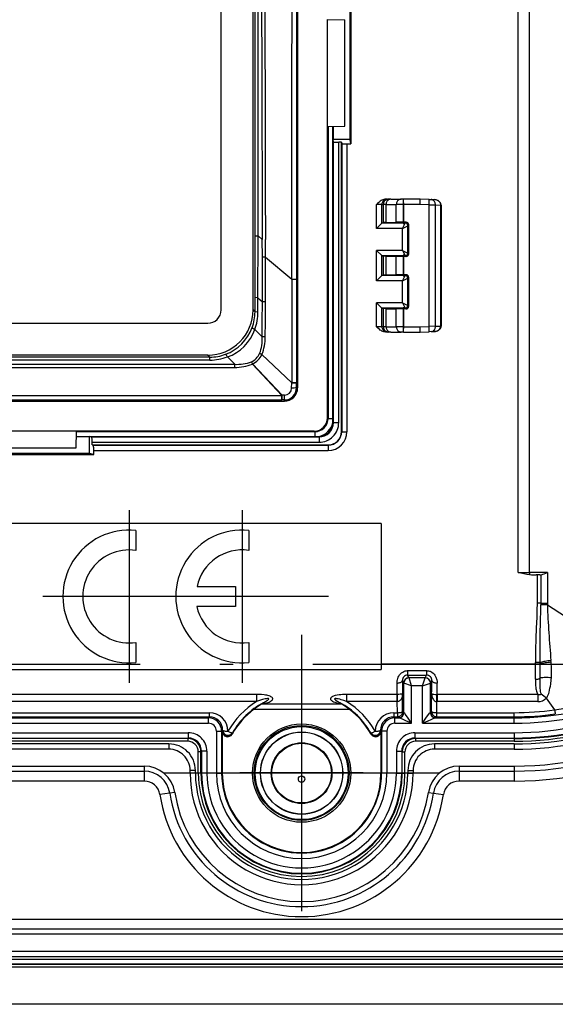
# Model space of a CAD drawing. Extents: x 0 to 420, y 0 to 297.
# Drawn here: x 350 to 370, y 57 to 94 of the extents above; entities that cross this region are included whole.
import ezdxf

# ---------------------------------------------------------------- set-up
doc = ezdxf.new("R2010")
doc.units = 0
doc.linetypes.add('DASHDOT', pattern=[18.5, 12, -3, 0.5, -3])
doc.layers.get('0').update_dxf_attribs({"linetype": 'CONTINUOUS'})

msp = doc.modelspace()

# ---------------------------------------------------------------- linework, layer by layer
at = {"color": 7}
for p, q in [((360.246857, 130.659592), (360.246857, 80.459595)), ((357.366302, 83.39006), (357.366302, 127.729118)), ((358.566498, 83.389702), (358.566498, 127.729485)), ((358.643005, 86.178535), (358.646942, 105.559593)), ((358.753754, 86.174416), (358.75769, 105.559593)), ((360.199371, 105.559593), (360.20224, 84.552834)), ((368.549927, 73.5158), (368.549927, 102.930908)), ((368.978333, 73.5158), (368.978333, 102.930908)), ((362.25589, 94.980194), (362.25589, 89.638992)), ((362.221863, 89.809593), (362.221863, 94.809593)), ((361.372864, 94.320923), (362.021851, 94.309593)), ((361.372864, 90.309593), (361.372864, 94.320923)), ((362.021851, 90.309593), (362.021851, 94.309593)), ((361.372864, 90.298264), (362.021851, 90.309593)), ((361.372864, 90.298264), (361.372864, 90.309593)), ((361.372864, 79.333572), (361.372864, 90.298264)), ((361.395111, 90.298653), (361.395111, 79.31131)), ((361.574493, 79.148994), (361.574493, 90.301788)), ((361.574493, 79.148994), (361.574493, 90.301788)), ((361.58493, 90.301971), (361.58493, 89.809593)), ((362.221863, 89.809593), (361.58493, 89.809593)), ((361.594116, 89.717575), (361.58493, 89.809593)), ((361.594116, 79.148994), (361.594116, 89.717575)), ((361.896851, 89.700233), (361.794098, 89.700233)), ((361.794098, 79.148994), (361.794098, 89.700233)), ((361.896851, 89.700233), (361.90564, 89.656181)), ((361.896851, 78.809593), (361.896851, 89.700233)), ((362.25589, 89.638992), (362.221863, 89.809593)), ((361.90564, 89.656181), (361.90564, 78.809593)), ((362.105621, 89.638992), (362.105621, 78.809593)), ((362.105621, 89.638992), (362.25589, 89.638992)), ((363.621826, 87.559593), (363.568359, 87.559593)), ((363.621826, 87.559593), (363.675659, 87.559593)), ((363.757538, 87.559593), (363.675659, 87.559593)), ((363.757538, 87.559593), (364.142273, 87.559593)), ((364.233765, 87.559593), (364.142273, 87.559593)), ((364.864441, 87.559593), (364.233765, 87.559593)), ((365.20047, 87.547859), (364.864441, 87.559593)), ((365.20047, 87.547859), (365.279724, 87.54509)), ((365.279724, 87.54509), (365.391937, 87.541168)), ((363.421906, 87.359589), (363.221954, 87.359589)), ((363.221954, 86.461334), (363.221954, 87.359589)), ((363.421906, 86.66127), (363.421906, 87.359589)), ((363.421906, 87.359589), (363.475739, 87.359589)), ((363.578064, 87.359589), (363.475739, 87.359589)), ((363.475739, 86.679962), (363.475739, 87.359589)), ((363.578064, 87.359589), (363.962799, 87.359589)), ((363.578064, 86.683594), (363.578064, 87.359589)), ((364.237244, 87.359589), (363.962799, 87.359589)), ((363.962799, 86.690422), (363.962799, 87.359589)), ((364.864441, 87.359589), (364.237244, 87.359589)), ((364.237244, 86.691879), (364.237244, 87.359589)), ((365.196991, 87.347977), (364.864441, 87.359589)), ((365.196991, 87.347977), (365.434753, 87.345215)), ((365.196991, 82.77121), (365.196991, 87.347977)), ((365.434753, 87.345215), (365.63736, 87.338135)), ((365.434753, 82.773972), (365.434753, 87.345215)), ((365.646393, 87.338356), (365.63736, 87.338135)), ((365.63736, 87.337708), (365.63736, 87.33696)), ((365.63736, 82.782333), (365.63736, 87.336853)), ((365.637634, 87.336853), (365.646423, 87.336853)), ((365.646851, 87.336853), (365.646851, 82.782333)), ((363.421478, 86.660851), (363.221954, 86.461334)), ((364.198578, 86.461334), (363.221954, 86.461334)), ((363.421967, 86.661324), (363.475739, 86.679962)), ((364.298584, 86.661324), (363.421967, 86.661324)), ((363.578064, 86.683594), (363.475739, 86.679962)), ((363.578064, 86.683594), (363.962799, 86.690422)), ((364.237244, 86.691879), (363.962799, 86.690422)), ((364.198578, 86.461334), (364.298462, 86.661079)), ((364.198578, 86.461334), (364.398346, 86.561203)), ((364.198578, 85.632858), (364.198578, 86.461334)), ((364.329132, 86.691864), (364.237244, 86.691879)), ((364.298584, 86.661324), (364.329132, 86.691864)), ((364.39859, 86.561325), (364.429108, 86.591858)), ((364.39859, 85.53286), (364.39859, 86.561325)), ((364.429108, 85.502327), (364.429108, 86.591858)), ((358.642242, 83.853073), (358.643005, 86.178535)), ((358.752045, 83.850372), (358.753754, 86.174416)), ((358.753754, 86.174416), (358.916656, 86.03746)), ((358.917755, 85.374878), (358.916656, 86.03746)), ((359.031769, 85.37429), (359.031799, 86.037521)), ((364.198578, 85.632858), (363.221954, 85.632858)), ((363.421478, 85.433334), (363.221954, 85.632858)), ((363.221954, 84.486328), (363.221954, 85.632858)), ((364.198578, 85.632858), (364.398346, 85.532982)), ((364.198578, 85.632858), (364.298462, 85.433105)), ((358.917114, 83.690826), (358.917755, 85.374886)), ((359.031769, 85.374283), (358.917755, 85.374878)), ((359.032135, 83.690811), (359.031769, 85.374298)), ((359.031769, 85.37429), (360.028198, 84.549728)), ((363.421906, 84.686264), (363.421906, 85.432922)), ((364.298584, 85.432861), (363.421967, 85.432861)), ((363.421967, 85.432861), (363.475739, 85.414223)), ((363.578064, 85.410591), (363.475739, 85.414223)), ((363.475739, 84.704964), (363.475739, 85.414223)), ((363.578064, 85.410591), (363.962799, 85.403763)), ((363.578064, 84.708595), (363.578064, 85.410591)), ((364.237244, 85.402306), (363.962799, 85.403763)), ((363.962799, 84.715424), (363.962799, 85.403763)), ((364.329132, 85.402321), (364.237244, 85.402306)), ((364.237244, 84.716881), (364.237244, 85.402306)), ((364.298584, 85.432861), (364.329132, 85.402321)), ((364.39859, 85.53286), (364.429108, 85.502327)), ((360.028198, 84.549728), (360.028595, 82.020538)), ((360.20224, 84.552864), (360.202728, 82.021667)), ((363.421478, 84.685852), (363.221954, 84.486328)), ((364.198578, 84.486328), (363.221954, 84.486328)), ((363.421967, 84.686325), (363.475739, 84.704964)), ((364.298584, 84.686325), (363.421967, 84.686325)), ((363.578064, 84.708595), (363.475739, 84.704964)), ((363.578064, 84.708595), (363.962799, 84.715424)), ((364.237244, 84.716881), (363.962799, 84.715424)), ((364.198578, 84.486328), (364.298462, 84.686081)), ((364.198578, 84.486328), (364.398346, 84.586205)), ((364.198578, 83.657852), (364.198578, 84.486328)), ((364.329132, 84.716866), (364.237244, 84.716881)), ((364.298584, 84.686325), (364.329132, 84.716866)), ((364.39859, 84.586327), (364.429108, 84.616859)), ((364.39859, 83.557861), (364.39859, 84.586327)), ((364.429108, 83.527328), (364.429108, 84.616859)), ((358.64212, 83.314064), (358.642242, 83.853073)), ((358.752045, 83.850372), (358.642487, 83.852989)), ((358.752014, 83.312469), (358.752045, 83.850365)), ((358.752045, 83.850372), (358.917114, 83.690826)), ((358.566498, 83.389702), (358.597046, 83.359154)), ((358.916687, 82.936935), (358.917114, 83.690826)), ((359.032135, 83.690811), (358.917114, 83.690826)), ((359.031982, 82.936417), (359.032135, 83.690811)), ((364.198578, 83.657852), (363.221954, 83.657852)), ((363.421478, 83.458336), (363.221954, 83.657852)), ((363.221954, 82.759598), (363.221954, 83.657852)), ((363.421906, 82.759598), (363.421906, 83.457916)), ((364.298584, 83.457863), (363.421967, 83.457863)), ((363.421967, 83.457863), (363.475739, 83.439224)), ((363.578064, 83.435593), (363.475739, 83.439224)), ((363.475739, 82.759598), (363.475739, 83.439224)), ((363.578064, 83.435593), (363.962799, 83.428764)), ((363.578064, 82.759598), (363.578064, 83.435593)), ((364.237244, 83.427307), (363.962799, 83.428764)), ((363.962799, 82.759598), (363.962799, 83.428764)), ((364.198578, 83.657852), (364.398346, 83.557983)), ((364.198578, 83.657852), (364.298462, 83.458107)), ((364.329132, 83.427322), (364.237244, 83.427307)), ((364.237244, 82.759598), (364.237244, 83.427307)), ((364.298584, 83.457863), (364.329132, 83.427322)), ((364.39859, 83.557861), (364.429108, 83.527328)), ((358.64212, 83.314064), (358.597046, 83.359154)), ((358.752014, 83.312477), (358.642395, 83.314011)), ((289.927307, 82.890137), (356.866394, 82.890137)), ((358.914337, 82.377403), (358.634308, 82.657448)), ((358.914368, 82.377426), (358.916687, 82.936928)), ((359.02948, 82.376541), (359.031982, 82.936417)), ((363.421906, 82.759598), (363.221954, 82.759598)), ((363.475739, 82.759598), (363.421906, 82.759598)), ((363.578064, 82.759598), (363.475739, 82.759598)), ((363.578064, 82.759598), (363.962799, 82.759598)), ((364.237244, 82.759598), (363.962799, 82.759598)), ((364.237244, 82.759598), (364.864441, 82.759598)), ((364.864441, 82.759598), (365.196991, 82.77121)), ((365.434753, 82.773972), (365.196991, 82.77121)), ((365.434753, 82.773972), (365.63736, 82.781052)), ((365.63736, 82.782333), (365.646851, 82.782333)), ((365.63736, 82.781479), (365.63736, 82.782227)), ((365.63736, 82.781052), (365.646759, 82.780815)), ((359.02948, 82.376541), (358.914368, 82.377426)), ((363.621826, 82.559593), (363.568359, 82.559593)), ((363.675659, 82.559593), (363.621826, 82.559593)), ((363.757538, 82.559593), (363.675659, 82.559593)), ((363.757538, 82.559593), (364.142273, 82.559593)), ((364.233765, 82.559593), (364.142273, 82.559593)), ((364.233765, 82.559593), (364.864441, 82.559593)), ((364.864441, 82.559593), (365.20047, 82.571327)), ((365.279724, 82.574097), (365.20047, 82.571327)), ((365.279724, 82.574097), (365.391937, 82.578018)), ((360.028625, 82.020538), (360.029419, 80.647346)), ((360.202728, 82.02166), (360.202789, 80.647377)), ((356.942322, 81.614388), (289.851379, 81.614388)), ((356.86676, 81.689957), (289.926941, 81.689957)), ((356.86676, 81.689957), (356.897278, 81.659409)), ((356.942322, 81.614388), (356.897278, 81.659409)), ((356.942322, 81.503639), (356.942322, 81.614388)), ((357.876251, 81.344887), (357.598999, 81.622131)), ((358.900452, 81.714188), (358.815399, 81.749481)), ((360.023804, 80.641327), (358.898926, 81.712524)), ((358.899353, 81.712997), (358.900238, 81.713943)), ((360.029419, 80.647346), (358.900452, 81.714188)), ((288.91748, 81.344894), (357.876221, 81.344894)), ((288.91748, 81.229034), (357.876221, 81.229034)), ((356.942322, 81.503639), (289.851379, 81.503639)), ((357.876221, 81.229034), (357.876221, 81.344887)), ((358.543945, 81.357544), (358.506989, 81.441055)), ((359.656677, 80.176865), (358.542267, 81.355988)), ((358.543457, 81.357094), (358.542511, 81.356209)), ((359.662872, 80.182655), (358.543945, 81.357544)), ((360.019806, 80.448807), (360.023804, 80.641327)), ((360.0242, 80.641762), (360.029022, 80.646912)), ((360.202393, 80.647377), (360.029419, 80.647346)), ((360.202942, 80.459595), (360.202789, 80.647369)), ((360.246857, 80.459595), (360.202942, 80.459595)), ((287.137024, 80.176865), (359.656677, 80.176865)), ((359.656677, 80.003532), (359.656677, 80.176865)), ((359.662445, 80.182251), (359.657104, 80.177277)), ((359.755737, 80.184921), (359.662872, 80.182655)), ((287.046844, 79.959595), (359.746857, 79.959595)), ((287.137024, 80.003532), (359.656677, 80.003532)), ((359.746857, 80.003471), (359.656677, 80.003532)), ((359.746857, 79.959595), (359.746857, 80.003471)), ((361.372864, 79.333572), (361.395111, 79.31131)), ((361.395111, 79.31131), (361.574371, 79.31131)), ((361.574493, 79.148994), (361.594116, 79.148994)), ((361.594116, 79.148994), (361.794098, 79.148994)), ((351.896851, 78.833595), (347.885529, 78.833595)), ((351.908173, 78.833595), (351.896851, 78.833595)), ((351.908173, 78.833588), (351.896851, 78.184593)), ((351.90448, 78.621506), (352.396851, 78.621506)), ((351.904663, 78.631966), (361.057465, 78.631966)), ((351.904663, 78.63195), (361.057465, 78.63195)), ((351.907806, 78.811325), (360.895142, 78.811325)), ((360.872864, 78.833595), (351.908173, 78.833595)), ((352.488861, 78.612328), (352.396851, 78.621506)), ((352.396851, 78.621506), (352.396851, 77.984589)), ((352.488861, 78.612328), (361.057465, 78.612328)), ((360.872864, 78.833595), (360.895142, 78.811325)), ((360.895142, 78.811325), (360.895142, 78.632057)), ((361.057465, 78.63195), (361.057465, 78.612328)), ((361.057465, 78.612328), (361.057465, 78.412331)), ((361.896851, 78.809593), (361.90564, 78.809593)), ((361.90564, 78.809593), (362.105621, 78.809593)), ((351.896851, 78.184593), (347.896851, 78.184593)), ((352.506226, 78.309593), (352.506226, 78.412331)), ((352.506226, 78.412331), (361.057465, 78.412331)), ((352.506226, 78.309593), (352.550262, 78.300804)), ((352.506226, 78.309593), (361.396851, 78.309593)), ((352.550262, 78.300804), (361.396851, 78.300804)), ((361.396851, 78.309593), (361.396851, 78.300804)), ((361.396851, 78.300804), (361.396851, 78.100838)), ((347.226257, 77.950554), (352.567444, 77.950554)), ((352.396851, 77.984589), (347.396851, 77.984589)), ((352.567444, 77.950554), (352.396851, 77.984589)), ((352.567444, 77.950554), (352.567444, 78.100838)), ((352.567444, 78.100838), (361.396851, 78.100838)), ((363.396851, 75.359589), (283.396851, 75.359589)), ((363.396851, 75.359589), (363.396851, 70.059364)), ((354.154907, 75.096275), (354.154907, 74.341133)), ((358.405701, 75.09626), (358.405701, 74.341118)), ((368.549927, 73.5158), (368.978333, 73.5158)), ((369.653107, 73.5158), (368.978333, 73.5158)), ((369.369232, 73.415802), (369.233521, 73.415802)), ((369.264252, 73.415802), (369.264252, 72.360397)), ((369.369232, 73.415802), (369.405975, 73.417931)), ((369.405975, 73.417931), (369.405975, 72.360397)), ((369.653107, 73.5158), (369.653107, 72.360397)), ((356.456024, 72.983864), (357.905609, 72.983864)), ((357.905609, 72.983864), (357.905609, 72.233727)), ((369.405975, 72.360397), (369.264252, 72.360397)), ((369.405975, 72.360397), (369.405762, 72.29837)), ((369.652863, 72.296326), (369.405762, 72.29837)), ((369.405975, 72.360397), (369.653107, 72.360397)), ((369.653107, 72.360413), (369.652863, 72.296326)), ((369.652863, 72.296326), (373.75412, 69.647949)), ((357.905609, 72.233727), (356.446014, 72.233727)), ((354.154907, 70.876488), (354.154907, 70.121338)), ((358.405701, 70.876465), (358.405701, 70.12133)), ((363.396851, 70.059364), (363.396851, 69.859596)), ((369.200317, 70.059364), (363.396851, 70.059364)), ((369.382294, 70.118652), (369.200317, 70.118652)), ((369.200317, 70.059364), (369.200317, 70.118652)), ((369.383484, 70.059364), (369.200317, 70.059364)), ((369.201996, 69.491547), (369.200317, 70.059364)), ((369.383484, 70.059364), (369.382294, 70.118652)), ((369.794891, 70.134094), (369.789398, 70.192154)), ((283.396851, 69.859596), (363.396851, 69.859596)), ((364.389343, 69.817047), (364.389343, 69.649475)), ((364.389343, 69.817047), (365.10437, 69.817047)), ((365.10437, 69.817047), (365.10437, 69.649475)), ((363.997162, 68.919685), (363.991913, 69.349968)), ((364.241699, 69.344887), (364.191895, 69.444557)), ((364.241699, 68.239708), (364.241699, 69.344887)), ((364.541656, 69.244888), (364.241852, 69.344826)), ((364.389343, 69.649475), (365.10437, 69.649475)), ((364.441681, 69.544762), (364.389343, 69.649475)), ((365.052002, 69.544701), (364.441711, 69.544701)), ((364.541656, 69.244888), (364.441711, 69.544701)), ((364.952026, 69.244888), (365.051971, 69.544701)), ((364.952026, 69.244888), (365.251862, 69.344826)), ((365.052032, 69.544762), (365.10437, 69.649475)), ((365.251984, 69.344887), (365.301819, 69.444557)), ((365.251984, 68.239708), (365.251984, 69.344887)), ((365.496552, 68.919685), (365.50177, 69.349968)), ((364.202759, 68.278664), (364.200073, 68.948662)), ((364.952026, 69.244888), (364.541656, 69.244888)), ((364.541656, 67.838051), (364.541656, 69.244888)), ((364.952026, 67.838051), (364.952026, 69.244888)), ((365.290955, 68.278664), (365.29361, 68.948662)), ((358.700897, 68.919685), (325.092804, 68.919685)), ((358.700897, 68.650803), (325.092804, 68.650803)), ((358.700897, 68.919685), (358.700897, 68.650803)), ((361.910095, 68.559593), (358.883606, 68.559593)), ((358.883698, 68.559189), (358.884918, 68.55471)), ((358.883789, 68.560013), (358.90155, 68.573578)), ((361.908783, 68.55471), (358.884918, 68.55471)), ((361.909912, 68.560013), (361.892151, 68.573578)), ((361.910004, 68.559189), (361.908783, 68.55471)), ((362.092804, 68.919685), (362.092804, 68.650803)), ((363.997162, 68.919685), (362.092804, 68.919685)), ((363.997162, 68.650803), (362.092804, 68.650803)), ((363.997803, 68.919678), (363.997162, 68.919685)), ((363.997162, 68.919685), (363.997162, 68.650803)), ((364.000793, 68.650818), (363.997162, 68.650803)), ((364.001129, 68.650818), (363.998291, 68.919678)), ((364.002777, 68.234253), (364.001129, 68.650818)), ((365.490906, 68.234253), (365.492584, 68.650818)), ((365.492584, 68.650818), (365.495422, 68.919678)), ((365.49292, 68.650818), (365.496552, 68.650803)), ((365.49588, 68.919678), (365.496552, 68.919685)), ((365.496552, 68.919685), (365.496552, 68.650803)), ((369.299988, 68.919685), (365.496552, 68.919685)), ((369.299988, 68.650803), (365.496552, 68.650803)), ((369.299988, 68.919685), (369.299988, 68.650803)), ((369.612793, 68.782478), (369.925171, 68.341827)), ((326.868225, 68.234253), (356.925476, 68.234253)), ((356.925476, 68.07869), (356.925476, 68.234261)), ((362.203308, 68.354744), (358.590393, 68.354744)), ((363.868225, 68.234253), (363.868225, 68.07869)), ((363.868225, 68.234253), (364.002777, 68.234253)), ((364.002777, 68.234253), (364.002777, 68.07869)), ((364.241699, 68.239708), (364.202759, 68.278664)), ((364.248596, 68.237991), (364.242096, 68.239464)), ((365.245087, 68.237991), (365.251831, 68.239563)), ((365.290955, 68.278664), (365.251984, 68.239708)), ((365.490906, 68.07869), (365.490906, 68.234253)), ((365.490906, 68.234253), (368.396851, 68.234253)), ((368.396851, 68.07869), (368.396851, 68.234253)), ((326.868225, 68.07869), (356.925476, 68.07869)), ((326.908905, 68.038025), (356.884796, 68.038025)), ((326.908905, 67.838051), (356.884796, 67.838051)), ((356.884796, 68.038025), (356.925476, 68.07869)), ((356.884796, 67.838051), (356.884796, 68.038025)), ((363.868225, 68.07869), (364.002777, 68.07869)), ((363.908905, 68.038025), (363.868225, 68.07869)), ((363.908905, 68.038025), (364.053223, 68.038025)), ((363.908905, 67.838051), (363.908905, 68.038025)), ((363.908905, 67.838051), (364.541656, 67.838051)), ((364.041748, 68.039742), (364.002777, 68.07869)), ((364.053223, 68.038025), (364.042023, 68.039597)), ((364.952026, 67.838051), (368.396851, 67.838051)), ((365.44046, 68.038025), (365.451965, 68.039742)), ((365.44046, 68.038025), (368.396851, 68.038025)), ((365.490906, 68.07869), (365.451965, 68.039742)), ((365.490906, 68.07869), (368.396851, 68.07869)), ((368.396851, 68.038025), (368.396851, 68.07869)), ((368.396851, 67.838051), (368.396851, 68.038025)), ((327.665771, 67.481133), (356.12793, 67.481133)), ((356.12793, 67.481133), (356.12793, 67.281166)), ((357.184753, 67.538101), (357.184753, 65.959595)), ((357.184753, 67.538101), (357.384705, 67.538101)), ((357.384705, 67.538101), (357.420105, 67.573471)), ((357.384705, 67.538101), (357.384705, 65.959595)), ((357.420105, 67.573479), (357.408356, 67.529266)), ((357.408356, 67.529266), (357.408356, 65.959595)), ((357.422607, 67.580841), (357.420105, 67.573471)), ((357.792969, 67.472992), (357.782562, 67.431175)), ((357.795166, 67.481789), (357.792969, 67.472992)), ((362.998535, 67.481789), (363.000732, 67.472992)), ((363.011139, 67.431175), (363.000732, 67.472992)), ((363.371094, 67.580841), (363.373596, 67.573471)), ((363.385345, 67.529266), (363.373596, 67.573479)), ((363.408997, 67.538101), (363.373596, 67.573471)), ((363.385345, 67.529266), (363.385345, 65.959595)), ((363.408997, 67.538101), (363.408997, 65.959595)), ((363.608948, 67.538101), (363.408997, 67.538101)), ((363.608948, 67.538101), (363.608948, 65.959595)), ((364.665771, 67.481133), (368.396851, 67.481133)), ((364.665771, 67.481133), (364.665771, 67.281166)), ((368.396851, 67.481133), (368.396851, 67.281166)), ((327.665771, 67.281166), (356.12793, 67.281166)), ((356.106018, 67.259254), (327.687683, 67.259254)), ((356.106018, 67.159271), (327.687683, 67.159271)), ((356.12793, 67.281166), (356.106018, 67.259254)), ((356.106018, 67.259254), (356.106018, 67.159271)), ((364.665771, 67.281166), (368.396851, 67.281166)), ((364.665771, 67.281166), (364.687683, 67.259254)), ((368.396851, 67.259254), (364.687683, 67.259254)), ((364.687683, 67.259254), (364.687683, 67.159271)), ((368.396851, 67.159271), (364.687683, 67.159271)), ((368.396851, 67.281166), (368.396851, 67.259254)), ((368.396851, 67.259254), (368.396851, 67.159271)), ((355.396851, 67.059593), (328.396851, 67.059593)), ((355.396851, 66.859596), (328.396851, 66.859596)), ((355.396851, 67.059593), (355.396851, 66.859596)), ((356.605957, 66.759331), (356.505981, 66.759331)), ((356.505981, 65.959595), (356.505981, 66.759331)), ((356.627869, 66.781242), (356.605957, 66.759331)), ((356.605957, 65.959595), (356.605957, 66.759331)), ((356.82782, 66.781242), (356.627869, 66.781242)), ((356.627869, 66.781242), (356.627869, 65.959595)), ((356.82782, 66.781242), (356.82782, 65.959595)), ((363.965881, 66.781242), (363.965881, 65.959595)), ((363.965881, 66.781242), (364.165833, 66.781242)), ((364.165833, 66.781242), (364.165833, 65.959595)), ((364.165833, 66.781242), (364.187744, 66.759331)), ((364.187744, 65.959595), (364.187744, 66.759331)), ((364.187744, 66.759331), (364.28772, 66.759331)), ((364.28772, 65.959595), (364.28772, 66.759331)), ((368.396851, 67.059593), (365.396851, 67.059593)), ((365.396851, 67.059593), (365.396851, 66.859596)), ((368.396851, 66.859596), (365.396851, 66.859596)), ((368.396851, 67.059593), (368.396851, 66.859596)), ((329.328979, 66.225281), (354.464722, 66.225281)), ((329.328979, 66.036713), (354.464722, 66.036713)), ((354.464722, 66.225281), (354.464722, 66.036713)), ((354.464722, 66.036713), (354.464722, 65.659592)), ((356.396851, 66.059593), (356.196838, 66.059593)), ((356.196838, 65.959595), (356.196838, 66.059593)), ((356.396851, 65.959595), (356.196838, 65.959595)), ((356.396851, 65.959595), (356.396851, 66.059593)), ((356.605957, 65.959595), (356.505981, 65.959595)), ((356.627869, 65.959595), (356.605957, 65.959595)), ((356.82782, 65.959595), (356.627869, 65.959595)), ((357.184753, 65.959595), (357.384705, 65.959595)), ((357.384705, 65.959595), (357.408356, 65.959595)), ((363.408997, 65.959595), (363.385345, 65.959595)), ((363.608948, 65.959595), (363.408997, 65.959595)), ((363.965881, 65.959595), (364.165833, 65.959595)), ((364.165833, 65.959595), (364.187744, 65.959595)), ((364.187744, 65.959595), (364.28772, 65.959595)), ((364.396851, 66.059593), (364.396851, 65.959595)), ((364.396851, 66.059593), (364.596863, 66.059593)), ((364.396851, 65.959595), (364.596863, 65.959595)), ((364.596863, 66.059593), (364.596863, 65.959595)), ((366.328979, 66.225281), (366.328979, 66.036713)), ((366.328979, 66.225281), (368.396851, 66.225281)), ((366.328979, 66.036713), (368.396851, 66.036713)), ((366.328979, 66.036713), (366.328979, 65.659592)), ((368.396851, 66.225281), (368.396851, 66.036713)), ((368.396851, 66.036713), (368.396851, 65.659592)), ((354.464722, 65.659592), (329.328979, 65.659592)), ((368.396851, 65.659592), (366.328979, 65.659592)), ((355.617218, 65.234444), (355.430817, 65.206161)), ((365.176483, 65.234444), (365.362885, 65.206161)), ((355.430817, 65.206161), (355.057953, 65.149597)), ((365.362885, 65.206161), (365.735748, 65.149597)), ((266.396851, 60.459595), (380.396851, 60.459595)), ((380.396851, 60.08247), (266.396851, 60.08247)), ((380.396851, 59.893909), (266.396851, 59.893909)), ((266.296844, 58.959595), (380.496857, 58.959595)), ((266.396851, 59.259594), (380.396851, 59.259594)), ((266.396851, 59.059593), (380.396851, 59.059593)), ((381.695038, 58.76149), (265.098663, 58.76149)), ((381.695038, 58.661507), (265.098663, 58.661507)), ((265.289185, 58.788734), (381.504517, 58.788734)), ((381.696838, 57.259594), (265.096863, 57.259594))]:
    msp.add_line(p, q, dxfattribs=at)
at = {"color": 7, "linetype": 'DASHDOT'}
for p, q in [((364.232025, 87.426559), (364.232025, 86.622955)), ((364.232025, 85.472603), (364.232025, 84.646584)), ((364.232025, 83.495682), (364.232025, 82.692673)), ((353.904907, 75.858803), (353.904907, 69.35881)), ((358.15564, 75.858795), (358.15564, 69.358795)), ((357.154907, 72.608803), (350.654907, 72.608803)), ((361.40564, 72.608795), (354.90567, 72.608795)), ((360.396851, 71.159592), (360.396851, 60.759594)), ((268.31308, 70.059364), (378.480621, 70.059364)), ((360.396851, 68.289871), (360.396851, 63.64669)), ((365.596863, 65.959595), (355.196838, 65.959595)), ((362.718445, 65.968277), (358.075256, 65.968277))]:
    msp.add_line(p, q, dxfattribs=at)
at = {"color": 7}
for points in [[(361.594116, 89.717567), (361.596375, 89.715096), (361.6026, 89.712685), (361.612671, 89.710365), (361.626465, 89.708183), (361.643555, 89.706215), (361.663696, 89.70446), (361.686523, 89.70298), (361.711426, 89.70179), (361.738037, 89.700935), (361.765747, 89.700401), (361.794067, 89.700233)], [(361.90564, 89.656181), (361.908142, 89.653725), (361.914551, 89.651314), (361.924805, 89.649025), (361.938599, 89.646858), (361.955688, 89.644905), (361.97583, 89.643166), (361.998535, 89.641701), (362.023438, 89.640541), (362.049927, 89.639687), (362.077515, 89.639168), (362.105591, 89.638985)], [(363.568359, 87.559593), (363.531586, 87.557114), (363.495941, 87.550133), (363.458862, 87.538216), (363.424255, 87.522858), (363.391052, 87.504272), (363.360474, 87.483856), (363.324097, 87.45565), (363.301666, 87.436317), (363.259979, 87.39727), (363.221954, 87.359589)], [(363.621826, 87.559593), (363.593384, 87.557549), (363.565491, 87.551491), (363.538757, 87.541512), (363.513733, 87.52784), (363.490906, 87.510735), (363.470703, 87.490562), (363.453613, 87.46772), (363.439941, 87.442665), (363.429993, 87.415932), (363.42395, 87.388054), (363.421875, 87.359596)], [(363.675659, 87.559593), (363.647217, 87.557549), (363.619324, 87.551491), (363.59259, 87.541512), (363.567566, 87.52784), (363.544739, 87.510735), (363.524536, 87.490562), (363.507446, 87.46772), (363.493774, 87.442665), (363.483826, 87.415932), (363.477783, 87.388054), (363.475708, 87.359596)], [(363.757568, 87.559593), (363.731995, 87.557549), (363.70697, 87.551491), (363.682983, 87.541512), (363.660522, 87.52784), (363.640015, 87.510735), (363.621948, 87.490562), (363.606567, 87.46772), (363.594299, 87.442665), (363.585327, 87.415932), (363.579895, 87.388054), (363.578064, 87.359596)], [(364.142273, 87.559593), (364.116699, 87.557549), (364.091675, 87.551491), (364.067749, 87.541512), (364.045288, 87.52784), (364.02478, 87.510735), (364.006653, 87.490562), (363.991333, 87.46772), (363.979004, 87.442665), (363.970093, 87.415932), (363.9646, 87.388054), (363.962769, 87.359596)], [(364.237244, 87.359596), (364.237183, 87.388054), (364.237122, 87.415932), (364.236938, 87.442665), (364.236694, 87.46772), (364.236389, 87.490562), (364.236084, 87.510735), (364.235657, 87.52784), (364.235229, 87.541512), (364.234741, 87.551491), (364.234253, 87.557549), (364.233765, 87.559593)], [(365.19696, 87.347969), (365.197937, 87.376411), (365.198792, 87.404274), (365.199585, 87.430977), (365.200195, 87.456001), (365.200684, 87.478828), (365.20105, 87.499001), (365.201233, 87.51609), (365.201294, 87.529762), (365.201172, 87.539726), (365.200928, 87.545799), (365.200439, 87.547859)], [(365.434692, 87.345222), (365.433472, 87.373161), (365.429077, 87.400566), (365.421631, 87.426872), (365.411194, 87.451576), (365.398071, 87.474205), (365.382446, 87.494301), (365.364746, 87.511452), (365.345215, 87.525352), (365.324219, 87.535713), (365.302246, 87.542336), (365.279724, 87.545097)], [(365.646851, 87.338394), (365.644287, 87.365822), (365.637177, 87.392166), (365.626068, 87.416664), (365.611755, 87.438889), (365.594849, 87.458694), (365.575989, 87.476089), (365.555634, 87.491173), (365.534088, 87.504074), (365.511627, 87.514908), (365.488495, 87.523788), (365.440765, 87.536003), (365.391937, 87.541168)], [(365.637329, 87.338142), (365.634827, 87.366127), (365.627441, 87.393623), (365.615234, 87.420113), (365.598572, 87.445045), (365.577698, 87.467934), (365.55304, 87.488335), (365.525024, 87.505852), (365.494385, 87.520149), (365.461487, 87.530922), (365.427124, 87.537971), (365.391968, 87.541176)], [(358.53595, 82.726692), (358.536438, 82.721962), (358.539795, 82.71627), (358.546021, 82.709663), (358.554932, 82.702248), (358.566406, 82.694145), (358.580322, 82.685478), (358.596436, 82.676384), (358.614563, 82.667), (358.634277, 82.657478)], [(363.568359, 82.559593), (363.531586, 82.562073), (363.495941, 82.569054), (363.458862, 82.580971), (363.424255, 82.596329), (363.391052, 82.614914), (363.360474, 82.63533), (363.324097, 82.663536), (363.301666, 82.682869), (363.259979, 82.721916), (363.221954, 82.759598)], [(363.421875, 82.75959), (363.42395, 82.731133), (363.429993, 82.703255), (363.439941, 82.676521), (363.453613, 82.651466), (363.470703, 82.628624), (363.490906, 82.608452), (363.513733, 82.591347), (363.538757, 82.577675), (363.565491, 82.567696), (363.593384, 82.561638), (363.621826, 82.559593)], [(363.475708, 82.75959), (363.477783, 82.731133), (363.483826, 82.703255), (363.493774, 82.676521), (363.507446, 82.651466), (363.524536, 82.628624), (363.544739, 82.608452), (363.567566, 82.591347), (363.59259, 82.577675), (363.619324, 82.567696), (363.647217, 82.561638), (363.675659, 82.559593)], [(363.578064, 82.75959), (363.579895, 82.731133), (363.585327, 82.703255), (363.594299, 82.676521), (363.606567, 82.651466), (363.621948, 82.628624), (363.640015, 82.608452), (363.660522, 82.591347), (363.682983, 82.577675), (363.70697, 82.567696), (363.731995, 82.561638), (363.757568, 82.559593)], [(363.962769, 82.75959), (363.9646, 82.731133), (363.970093, 82.703255), (363.979004, 82.676521), (363.991333, 82.651466), (364.006653, 82.628624), (364.02478, 82.608452), (364.045288, 82.591347), (364.067749, 82.577675), (364.091675, 82.567696), (364.116699, 82.561638), (364.142273, 82.559593)], [(364.233765, 82.559593), (364.234253, 82.561638), (364.234741, 82.567696), (364.235229, 82.577675), (364.235657, 82.591347), (364.236084, 82.608452), (364.236389, 82.628624), (364.236694, 82.651466), (364.236938, 82.676521), (364.237122, 82.703255), (364.237183, 82.731133), (364.237244, 82.75959)], [(365.200439, 82.571327), (365.200928, 82.573387), (365.201172, 82.57946), (365.201294, 82.589424), (365.201233, 82.603096), (365.20105, 82.620186), (365.200684, 82.640358), (365.200195, 82.663185), (365.199585, 82.68821), (365.198792, 82.714912), (365.197937, 82.742775), (365.19696, 82.771217)], [(365.279724, 82.574089), (365.302246, 82.576851), (365.324219, 82.583473), (365.345215, 82.593834), (365.364746, 82.607735), (365.382446, 82.624886), (365.398071, 82.644981), (365.411194, 82.66761), (365.421631, 82.692314), (365.429077, 82.71862), (365.433472, 82.746025), (365.434692, 82.773964)], [(365.391937, 82.578018), (365.435577, 82.582573), (365.47818, 82.593201), (365.518738, 82.610001), (365.556061, 82.633057), (365.58255, 82.656021), (365.605194, 82.683144), (365.622681, 82.713829), (365.633667, 82.74707), (365.636353, 82.763962), (365.63736, 82.781052)], [(365.64682, 82.780807), (365.644287, 82.753365), (365.637177, 82.72702), (365.626068, 82.702522), (365.611755, 82.680298), (365.594849, 82.660492), (365.575989, 82.643097), (365.555634, 82.628014), (365.534088, 82.615112), (365.511627, 82.604279), (365.488495, 82.595398), (365.440765, 82.583183), (365.391937, 82.578018)], [(357.598999, 81.622139), (357.589478, 81.641899), (357.580078, 81.659981), (357.570984, 81.676109), (357.562317, 81.690041), (357.554199, 81.701546), (357.546814, 81.710472), (357.540161, 81.716652), (357.534485, 81.720009), (357.529785, 81.720497)], [(358.898926, 81.712532), (358.889587, 81.716759), (358.880188, 81.720985), (358.870789, 81.725197), (358.861389, 81.729378), (358.852051, 81.733528), (358.842773, 81.737617), (358.833496, 81.741646), (358.824402, 81.745598), (358.81543, 81.749474)], [(358.506958, 81.441063), (358.51062, 81.431892), (358.514404, 81.422615), (358.51825, 81.413216), (358.522156, 81.403725), (358.526123, 81.394203), (358.530151, 81.384621), (358.53418, 81.375053), (358.538208, 81.365501), (358.542236, 81.355995)], [(360.202942, 80.459595), (360.197906, 80.457352), (360.188721, 80.45575), (360.161743, 80.453148), (360.117706, 80.450821), (360.019806, 80.448807)], [(360.023804, 80.641335), (360.052246, 80.641502), (360.079712, 80.641792), (360.105591, 80.642204), (360.129272, 80.642723), (360.150269, 80.643333), (360.168213, 80.644035), (360.182739, 80.644814), (360.193481, 80.645638), (360.200195, 80.646492), (360.202759, 80.647377)], [(352.506226, 78.412331), (352.506042, 78.440636), (352.505493, 78.468376), (352.504639, 78.494972), (352.503418, 78.51992), (352.501953, 78.542702), (352.500244, 78.562859), (352.498291, 78.579979), (352.496094, 78.593727), (352.493774, 78.603828), (352.491333, 78.610054), (352.488892, 78.612328)], [(352.567444, 78.100838), (352.567261, 78.12899), (352.566772, 78.156578), (352.565918, 78.183052), (352.564697, 78.207893), (352.563232, 78.230598), (352.561523, 78.25074), (352.55957, 78.267876), (352.557434, 78.2817), (352.555115, 78.291908), (352.552734, 78.298317), (352.550293, 78.300804)], [(368.978333, 73.5158), (368.978516, 73.504509), (368.978882, 73.493355), (368.979553, 73.482506), (368.980469, 73.472069), (368.981689, 73.462196), (368.983093, 73.453011), (368.984741, 73.444618), (368.986572, 73.437141), (368.988525, 73.430672)], [(369.405975, 73.417931), (369.432007, 73.423607), (369.458466, 73.431664), (369.484924, 73.441277), (369.538116, 73.46344), (369.653107, 73.5158)], [(369.264252, 72.360397), (369.2612, 72.094421), (369.253143, 71.818909), (369.237396, 71.425468), (369.220093, 71.007187), (369.207245, 70.615891), (369.202972, 70.417648), (369.200317, 70.118652)], [(369.382294, 70.118652), (369.37851, 70.483795), (369.379181, 70.721458), (369.385406, 71.177818), (369.395599, 71.661606), (369.403961, 72.116806), (369.405762, 72.29837)], [(369.789429, 70.192146), (369.731812, 70.18676), (369.675659, 70.180435), (369.621704, 70.173271), (369.570679, 70.165352), (369.523315, 70.156807), (369.480225, 70.147728), (369.442017, 70.13826), (369.409241, 70.128525), (369.382263, 70.118652)], [(369.794922, 70.134094), (369.736328, 70.128716), (369.67926, 70.122353), (369.624512, 70.115105), (369.572754, 70.107071), (369.52478, 70.098366), (369.481323, 70.089104), (369.442932, 70.07943), (369.410156, 70.069466), (369.383484, 70.059364)], [(363.991913, 69.349968), (363.995026, 69.412804), (363.99939, 69.444481), (364.005707, 69.476151), (364.019012, 69.5233), (364.037018, 69.569504), (364.059845, 69.61409), (364.087555, 69.656326), (364.121399, 69.696854), (364.160217, 69.733002), (364.203552, 69.763794), (364.250824, 69.788277), (364.295532, 69.80407), (364.342072, 69.813782), (364.389343, 69.817047)], [(365.10437, 69.817047), (365.140015, 69.815201), (365.175293, 69.809685), (365.209839, 69.800598), (365.235046, 69.791534), (365.259521, 69.780624), (365.305756, 69.753708), (365.347595, 69.720924), (365.384735, 69.683128), (365.416809, 69.641289), (365.443634, 69.596375), (365.457733, 69.567131), (365.469818, 69.537224), (365.480133, 69.506027), (365.488373, 69.47451), (365.498779, 69.411995), (365.50177, 69.349968)], [(363.991943, 69.349968), (364.020142, 69.35112), (364.047729, 69.354134), (364.074219, 69.358955), (364.099121, 69.365486), (364.121826, 69.373589), (364.141968, 69.38311), (364.159058, 69.39386), (364.172852, 69.405617), (364.183105, 69.418159), (364.189453, 69.431221), (364.191895, 69.444557)], [(364.44165, 69.544762), (364.413208, 69.542717), (364.385376, 69.536644), (364.358643, 69.526665), (364.333618, 69.512993), (364.310791, 69.495903), (364.290588, 69.475739), (364.273499, 69.452911), (364.259827, 69.427895), (364.249878, 69.401176), (364.243774, 69.373322), (364.241699, 69.344887)], [(365.252014, 69.344887), (365.249939, 69.373322), (365.243896, 69.401176), (365.233887, 69.427895), (365.220215, 69.452911), (365.203125, 69.475739), (365.182983, 69.495903), (365.160095, 69.512993), (365.135071, 69.526665), (365.108337, 69.536644), (365.080444, 69.542717), (365.052002, 69.544762)], [(365.301758, 69.444557), (365.304199, 69.431221), (365.310608, 69.418159), (365.320801, 69.405617), (365.334595, 69.39386), (365.351685, 69.38311), (365.371826, 69.373589), (365.394592, 69.365486), (365.419434, 69.358955), (365.445923, 69.354134), (365.473572, 69.35112), (365.50177, 69.349968)], [(369.201996, 69.491547), (369.203583, 69.380569), (369.205322, 69.326591), (369.209808, 69.247566), (369.215179, 69.189651), (369.223022, 69.132706), (369.231201, 69.089706), (369.241821, 69.047333), (369.254913, 69.007469), (369.271454, 68.968643), (369.284668, 68.943794), (369.299988, 68.919685)], [(369.202026, 69.491539), (369.227051, 69.492287), (369.251587, 69.494217), (369.275513, 69.497292), (369.298157, 69.501457), (369.319336, 69.50666), (369.338684, 69.512817), (369.355835, 69.519829), (369.370605, 69.52758), (369.382751, 69.535957)], [(369.416138, 68.929733), (369.418549, 68.944168), (369.41748, 68.955902), (369.41156, 68.982849), (369.39859, 69.036514), (369.388611, 69.094147), (369.382996, 69.145004), (369.379608, 69.197105), (369.377716, 69.268188), (369.377716, 69.316673), (369.379456, 69.41642), (369.382751, 69.535965)], [(369.803284, 69.54557), (369.744324, 69.549889), (369.686646, 69.552879), (369.631042, 69.554527), (369.578369, 69.554787), (369.529297, 69.553673), (369.484619, 69.551186), (369.444946, 69.547363), (369.410828, 69.542259), (369.382751, 69.535957)], [(369.612793, 68.782478), (369.640686, 68.820549), (369.662872, 68.859627), (369.68512, 68.909592), (369.703064, 68.959351), (369.717987, 69.00843), (369.736664, 69.081268), (369.75235, 69.154213), (369.766357, 69.230904), (369.778412, 69.308784), (369.796875, 69.46669), (369.803314, 69.54557)], [(364.200073, 68.948662), (364.199738, 68.947983), (364.198151, 68.946632), (364.185211, 68.94104), (364.157959, 68.93412), (364.111786, 68.92662), (364.05957, 68.92173), (363.998291, 68.919678)], [(364.200073, 68.948662), (364.196625, 68.892151), (364.191925, 68.861336), (364.184814, 68.830254), (364.176422, 68.803398), (364.165649, 68.77684), (364.146545, 68.741852), (364.134705, 68.725014), (364.121185, 68.708939), (364.100403, 68.689323), (364.076538, 68.672691), (364.049774, 68.660095), (364.02594, 68.653488), (364.001129, 68.650818)], [(365.29361, 68.948662), (365.293976, 68.947983), (365.295532, 68.946632), (365.308472, 68.94104), (365.335724, 68.93412), (365.381897, 68.92662), (365.434113, 68.92173), (365.495422, 68.919678)], [(365.29361, 68.948662), (365.297058, 68.892151), (365.301758, 68.861336), (365.308868, 68.830254), (365.317261, 68.803398), (365.328064, 68.77684), (365.347168, 68.741852), (365.359009, 68.725014), (365.372528, 68.708939), (365.393311, 68.689323), (365.417175, 68.672691), (365.443909, 68.660095), (365.467773, 68.653488), (365.492584, 68.650818)], [(369.416138, 68.929733), (369.412445, 68.923477), (369.407135, 68.918472), (369.399719, 68.914284), (369.382324, 68.909515), (369.362732, 68.908203), (369.342377, 68.909645), (369.321106, 68.913567), (369.299988, 68.919685)], [(358.90155, 68.573578), (358.997345, 68.587296), (359.045715, 68.597), (359.092346, 68.608604), (359.131958, 68.620636), (359.169983, 68.63459), (359.212067, 68.653763), (359.250488, 68.676613), (359.268097, 68.690071), (359.284119, 68.705376), (359.294647, 68.718544), (359.302979, 68.733475), (359.307587, 68.749748), (359.307068, 68.768181), (359.303131, 68.780426), (359.295929, 68.792915), (359.284851, 68.805946), (359.271301, 68.817665), (359.242188, 68.836082), (359.210846, 68.850739), (359.178741, 68.862633), (359.129913, 68.876877), (359.08139, 68.887886), (359.033295, 68.896553), (358.985168, 68.903458), (358.887146, 68.913193), (358.794006, 68.918144), (358.700897, 68.919685)], [(358.943939, 68.606041), (359.035522, 68.658028), (359.07959, 68.684471), (359.120148, 68.711365), (359.137848, 68.725197), (359.150146, 68.737404), (359.154327, 68.743416), (359.156403, 68.749077), (359.156464, 68.751678), (359.154602, 68.756058), (359.151917, 68.758423), (359.14389, 68.761742), (359.124573, 68.763977), (359.109802, 68.763779), (359.07843, 68.760902), (359.027008, 68.752327), (358.975647, 68.74086), (358.923187, 68.727005), (358.811523, 68.691925), (358.700897, 68.650803)], [(362.092804, 68.919685), (362.015991, 68.918648), (361.939423, 68.915375), (361.872192, 68.910362), (361.804779, 68.902977), (361.732544, 68.891785), (361.660645, 68.876068), (361.628601, 68.867004), (361.596802, 68.856201), (361.565613, 68.84314), (361.545197, 68.832596), (361.525879, 68.820251), (361.508728, 68.805862), (361.499756, 68.795708), (361.492798, 68.785004), (361.48819, 68.774246), (361.485962, 68.763893), (361.486237, 68.749092), (361.489838, 68.735748), (361.495728, 68.723793), (361.504211, 68.711624), (361.52478, 68.690765), (361.542053, 68.677422), (361.560547, 68.665459), (361.601105, 68.644302), (361.644745, 68.626541), (361.69043, 68.611687), (361.734558, 68.60006), (361.780304, 68.590248), (361.834961, 68.580963), (361.892151, 68.573578)], [(362.092804, 68.650803), (361.988647, 68.68969), (361.884094, 68.723106), (361.83139, 68.737503), (361.778595, 68.74987), (361.727234, 68.759239), (361.702209, 68.762398), (361.671082, 68.764015), (361.657166, 68.763115), (361.647003, 68.760902), (361.642944, 68.75914), (361.638702, 68.755569), (361.637177, 68.751099), (361.637604, 68.747665), (361.641388, 68.740227), (361.654144, 68.726685), (361.6651, 68.717682), (361.68985, 68.700073), (361.74176, 68.667679), (361.849762, 68.606041)], [(364.002808, 68.078697), (364.03125, 68.080742), (364.059082, 68.086807), (364.085815, 68.096779), (364.11084, 68.110458), (364.133667, 68.127556), (364.15387, 68.147728), (364.171021, 68.17057), (364.184692, 68.19561), (364.194641, 68.222336), (364.200684, 68.250206), (364.202759, 68.278664)], [(364.002808, 68.234261), (364.030945, 68.23481), (364.058533, 68.236229), (364.085022, 68.238503), (364.109863, 68.24157), (364.132568, 68.245369), (364.15271, 68.24984), (364.169861, 68.254883), (364.183655, 68.260399), (364.193848, 68.266289), (364.200317, 68.272408), (364.202759, 68.278664)], [(364.041748, 68.039742), (364.07019, 68.041786), (364.098083, 68.047852), (364.124817, 68.057823), (364.149841, 68.071503), (364.172668, 68.0886), (364.192871, 68.108772), (364.209961, 68.131615), (364.223633, 68.156654), (364.233643, 68.18338), (364.239685, 68.21125), (364.241699, 68.239708)], [(364.541656, 67.838051), (364.413757, 68.027512), (364.349579, 68.119675), (364.302643, 68.183228), (364.280273, 68.210747), (364.260345, 68.231216), (364.252228, 68.236809), (364.248596, 68.237991)], [(364.952026, 67.838051), (365.079926, 68.027504), (365.144135, 68.119675), (365.19104, 68.183228), (365.21344, 68.210747), (365.233368, 68.231216), (365.241486, 68.236809), (365.245087, 68.237991)], [(365.251953, 68.239708), (365.254028, 68.21125), (365.260132, 68.18338), (365.270081, 68.156654), (365.283752, 68.131615), (365.300903, 68.108772), (365.321045, 68.0886), (365.343872, 68.071503), (365.368896, 68.057823), (365.39563, 68.047852), (365.423523, 68.041786), (365.451965, 68.039742)], [(365.290894, 68.278664), (365.292969, 68.250206), (365.299072, 68.222336), (365.309021, 68.19561), (365.322693, 68.17057), (365.339844, 68.147728), (365.359985, 68.127556), (365.382812, 68.110458), (365.407837, 68.096779), (365.43457, 68.086807), (365.462463, 68.080742), (365.490906, 68.078697)], [(365.290894, 68.278664), (365.293396, 68.272408), (365.299805, 68.266289), (365.310059, 68.260399), (365.323853, 68.254883), (365.340942, 68.24984), (365.361084, 68.245369), (365.383789, 68.24157), (365.408691, 68.238503), (365.435181, 68.236229), (365.462769, 68.23481), (365.490906, 68.234261)], [(364.541656, 67.838051), (364.328217, 67.932915), (364.22171, 67.978775), (364.138458, 68.012527), (364.099274, 68.026711), (364.065826, 68.036255), (364.053223, 68.038025)], [(364.952026, 67.838051), (365.165497, 67.932915), (365.271973, 67.978775), (365.355255, 68.012527), (365.394409, 68.026711), (365.427856, 68.036255), (365.44046, 68.038025)], [(357.422607, 67.580833), (357.425171, 67.574623), (357.43158, 67.568565), (357.441833, 67.562782), (357.455688, 67.557411), (357.472778, 67.552536), (357.49292, 67.548256), (357.515625, 67.54467), (357.540405, 67.54184), (357.566895, 67.539818), (357.594482, 67.538658), (357.622559, 67.538368)], [(357.622559, 67.538368), (357.647583, 67.525032), (357.671997, 67.512886), (357.695496, 67.502205), (357.717407, 67.493187), (357.737427, 67.486023), (357.755005, 67.480873), (357.769897, 67.477829), (357.781616, 67.476967), (357.790161, 67.478294), (357.795166, 67.481789)], [(362.998535, 67.481789), (363.00354, 67.478294), (363.012085, 67.476967), (363.023804, 67.477821), (363.038696, 67.480865), (363.056274, 67.486023), (363.076294, 67.493187), (363.098206, 67.502205), (363.121704, 67.512886), (363.146118, 67.525032), (363.171143, 67.538368)], [(363.171143, 67.538368), (363.199219, 67.538658), (363.226807, 67.539818), (363.253296, 67.54184), (363.278076, 67.54467), (363.300781, 67.548256), (363.320923, 67.552536), (363.338013, 67.557411), (363.351868, 67.562782), (363.362122, 67.568565), (363.36853, 67.574623), (363.371094, 67.580833)]]:
    msp.add_lwpolyline(points, dxfattribs=at)
for centre, radius in [((360.396851, 65.959595), 1.85), ((360.396851, 65.968277), 1.78584), ((360.396851, 65.959595), 1.750333), ((360.396851, 65.959595), 1.550364), ((360.396851, 65.959595), 1.543393), ((360.396851, 65.959595), 1.143454), ((360.396851, 65.959106), 1.121971), ((360.396851, 65.737083), 0.122124)]:
    msp.add_circle(centre, radius, dxfattribs=at)
for centre, radius, start, end in [((5132.351562, 105.535408), 4773.474467, 179.999704, 180.234038), ((7232.379883, 105.596664), 6873.37568, 180.000309, 180.163045), ((-23243.236328, 105.30368), 23603.273791, 359.949621, 0.000621), ((361.115173, 87.477638), 3.750779, 358.196683, 1.245769), ((364.298553, 86.56131), 0.100017, 0.011689, 89.988309), ((364.329041, 86.591812), 0.100078, 0.028121, 89.952464), ((358.735443, 87.426254), 1.251612, 265.775655, 270.837297), ((364.298553, 85.532883), 0.100017, 270.011691, 359.988311), ((364.329041, 85.50238), 0.100078, 270.047536, 359.971879), ((360.067932, 87.964394), 3.414631, 269.333173, 272.247587), ((364.298553, 84.586304), 0.100017, 0.011689, 89.988309), ((364.329041, 84.616806), 0.100078, 0.028121, 89.952464), ((356.866425, 83.39003), 0.499887, 269.996043, 0.003952), ((356.866852, 83.38958), 1.699615, 269.99605, 0.003958), ((364.298553, 83.557877), 0.100017, 270.011691, 359.988311), ((364.329041, 83.527374), 0.100078, 270.047536, 359.971879), ((356.964691, 83.313919), 1.677417, 339.50737, 0.004888), ((356.875916, 83.311485), 1.876082, 339.59789, 0.030291), ((356.928802, 83.327644), 1.715841, 290.503262, 339.49673), ((357.057281, 83.19915), 1.667766, 288.957727, 341.04227), ((361.115173, 82.641548), 3.750778, 358.754232, 1.803317), ((357.372467, 82.296135), 1.543497, 339.250643, 3.016379), ((357.298615, 82.367867), 1.730476, 337.800398, 0.285707), ((356.94281, 83.291176), 1.67678, 269.98325, 290.490333), ((356.942749, 83.380402), 1.876749, 269.986897, 290.466693), ((358.250244, 82.006195), 0.621046, 294.431837, 335.570138), ((358.187805, 82.068649), 0.79534, 296.60325, 333.398402), ((357.898193, 82.939392), 1.709929, 269.265083, 292.134851), ((357.969543, 82.867966), 1.525325, 266.494478, 290.638486), ((359.74704, 80.459366), 0.455895, 269.975723, 0.028396), ((359.746857, 80.459595), 0.5, 269.999997, 360), ((359.750854, 80.454033), 0.269093, 271.033883, 358.886808), ((357.859558, 80.140907), 1.803214, 355.642811, 1.326546), ((358.469269, 80.142265), 1.286335, 353.820563, 1.899001), ((360.872864, 79.333565), 0.499972, 269.999007, 0.000997), ((360.895172, 79.311279), 0.499949, 269.99648, 0.003523), ((361.057465, 79.148994), 0.73666, 269.999984, 0), ((361.057465, 79.148994), 0.536668, 269.999997, 0), ((361.057465, 79.148994), 0.51704, 269.999997, 0), ((361.057465, 79.148994), 0.517029, 269.999997, 0), ((360.895142, 79.311287), 0.699954, 283.959251, 346.040805), ((361.396851, 78.809593), 0.708758, 269.999997, 359.99998), ((361.396851, 78.809593), 0.508788, 269.999997, 0), ((361.396851, 78.809593), 0.5, 269.999997, 0), ((353.904907, 72.608803), 2.499999, 84.261114, 275.738873), ((358.15564, 72.608795), 2.499999, 84.26, 275.739412), ((353.905334, 72.60881), 1.750206, 81.802464, 278.197536), ((358.15564, 72.621361), 1.737843, 81.727011, 167.959952), ((369.727936, 78.361954), 4.986744, 256.337495, 261.472178), ((369.225677, 75.330032), 1.91418, 262.882927, 270.234847), ((407.725433, 73.708191), 38.098764, 182.123774, 185.295249), ((358.15564, 72.60878), 1.750264, 192.373538, 278.213867), ((368.396851, 79.232925), 11.1949, 269.999997, 318.398667), ((368.396851, 79.232925), 11.394869, 269.999997, 318.398667), ((368.396851, 79.289314), 13.064035, 269.999997, 323.917296), ((368.396851, 79.232925), 11.751791, 269.999997, 319.081634), ((368.396851, 79.289314), 13.252596, 269.999997, 323.917296), ((368.396851, 79.232925), 11.95176, 269.999997, 319.081634), ((368.396851, 79.232925), 11.97367, 269.999997, 319.122469), ((368.396851, 79.289314), 13.62972, 269.999997, 323.917296), ((368.396851, 79.232925), 12.073655, 270.000004, 319.122469), ((368.396851, 79.289314), 12.22972, 269.999997, 318.226901), ((368.396851, 79.289314), 12.42972, 269.999997, 318.226901), ((358.388672, 69.810333), 10.997596, 358.570414, 1.297526), ((366.02301, 69.784698), 3.787988, 356.38053, 5.2923), ((391.998047, 69.647369), 27.806823, 180.417893, 181.43984), ((364.390076, 69.451675), 0.197978, 90.215789, 182.05815), ((364.442017, 69.344528), 0.200181, 90.085503, 179.914505), ((365.051697, 69.344528), 0.200181, 0.085529, 89.914475), ((365.103638, 69.451675), 0.197978, 357.941849, 89.78421), ((337.495667, 69.647369), 27.806823, 358.560163, 359.582105), ((368.27948, 79.445839), 11.224371, 278.43035, 299.194623), ((368.175659, 67.071831), 2.234077, 49.966515, 56.270251), ((360.396881, 65.927956), 3.207833, 121.917374, 149.866003), ((360.396851, 65.972359), 3.007865, 118.884251, 149.879076), ((360.803131, 65.398109), 3.693076, 121.296428, 126.811013), ((358.805542, 68.750008), 0.200424, 298.555823, 313.786595), ((361.98819, 68.750046), 0.200472, 226.215172, 241.442819), ((360.396851, 65.972359), 3.007865, 30.120916, 61.115747), ((359.99057, 65.398109), 3.693076, 53.188988, 58.70357), ((360.39682, 65.927948), 3.207845, 30.134057, 58.082583), ((369.313843, 69.060562), 0.409116, 268.065114, 317.071677), ((356.924561, 67.536659), 0.697761, 0.139899, 89.92444), ((360.396851, 65.959595), 3, 127.024033, 150.624714), ((360.396851, 65.959595), 3, 29.375281, 52.975961), ((363.869141, 67.536659), 0.69776, 90.075524, 179.860136), ((364.049622, 68.236267), 0.19864, 271.041642, 0.497327), ((365.444061, 68.236267), 0.19864, 179.502672, 268.958359), ((368.396851, 79.189384), 11.110689, 269.999997, 278.051684), ((368.396851, 79.145004), 10.910749, 270.000018, 278.052251), ((371.382233, 68.514038), 1.466618, 186.740695, 192.827924), ((356.884735, 67.538048), 0.499977, 0.006189, 89.993808), ((356.884827, 67.538116), 0.299932, 359.996133, 90.00395), ((356.924622, 67.581123), 0.497731, 359.966955, 89.902242), ((363.86908, 67.581123), 0.497731, 90.097763, 180.033026), ((363.908966, 67.538048), 0.499977, 90.006191, 179.993817), ((363.908875, 67.538116), 0.299932, 89.99613, 180.003943), ((356.127991, 66.781288), 0.699842, 359.996051, 90.003964), ((357.608215, 67.5289), 0.199823, 179.894069, 330.730679), ((357.620209, 67.574051), 0.200171, 180.164398, 329.670217), ((357.622711, 67.583328), 0.200166, 180.712766, 329.510087), ((363.17099, 67.583328), 0.200166, 210.489918, 359.287227), ((363.173492, 67.574051), 0.200171, 210.329778, 359.835605), ((363.185486, 67.5289), 0.199823, 209.269323, 0.105943), ((364.66571, 66.781288), 0.699842, 89.996048, 180.003957), ((356.106049, 66.759354), 0.39991, 359.99604, 90.003937), ((356.106018, 66.759323), 0.499932, 0.00112, 89.998882), ((356.128052, 66.781364), 0.499797, 359.985913, 90.014086), ((364.665649, 66.781364), 0.499797, 89.985912, 180.014093), ((364.687683, 66.759323), 0.499932, 90.001123, 179.998885), ((364.687653, 66.759354), 0.39991, 89.996041, 180.003943), ((355.396851, 66.059593), 1, 0, 90.000003), ((355.396851, 66.059593), 0.8, 360, 90.000009), ((365.396851, 66.059593), 1, 90.000003, 179.999995), ((365.396851, 66.059593), 0.8, 90.000003, 180.000009), ((354.464722, 65.059593), 1.165685, 8.626927, 89.999989), ((354.464722, 65.059593), 0.977124, 8.626927, 90.000003), ((360.396851, 65.959595), 4.2, 179.999995, 0), ((360.396851, 65.959595), 4, 179.999995, 360), ((360.396851, 65.959595), 3.890885, 180.000005, 0.000003), ((360.396851, 65.959595), 3.7909, 180.000005, 0), ((360.396851, 65.959595), 3.76899, 180.000005, 0), ((360.396851, 65.959595), 3.569021, 179.999991, 0), ((360.396851, 65.959595), 3.212099, 180.000005, 0.000005), ((360.396851, 65.959595), 3.01213, 179.999995, 0), ((360.396851, 65.959595), 2.988505, 180.000005, 0), ((366.328979, 65.059593), 1.165685, 90.000003, 171.373066), ((366.328979, 65.059593), 0.977124, 90.000003, 171.37308), ((354.464722, 65.059593), 0.6, 8.626926, 90.000003), ((366.328979, 65.059593), 0.6, 90.000003, 171.37308), ((360.396851, 65.959595), 4.834315, 188.626934, 351.373073), ((360.396851, 65.959595), 5.4, 188.62692, 351.373072), ((360.396851, 65.959595), 5.022876, 188.62692, 351.373073)]:
    msp.add_arc(centre, radius, start, end, dxfattribs=at)

doc.saveas('drawing.dxf')
